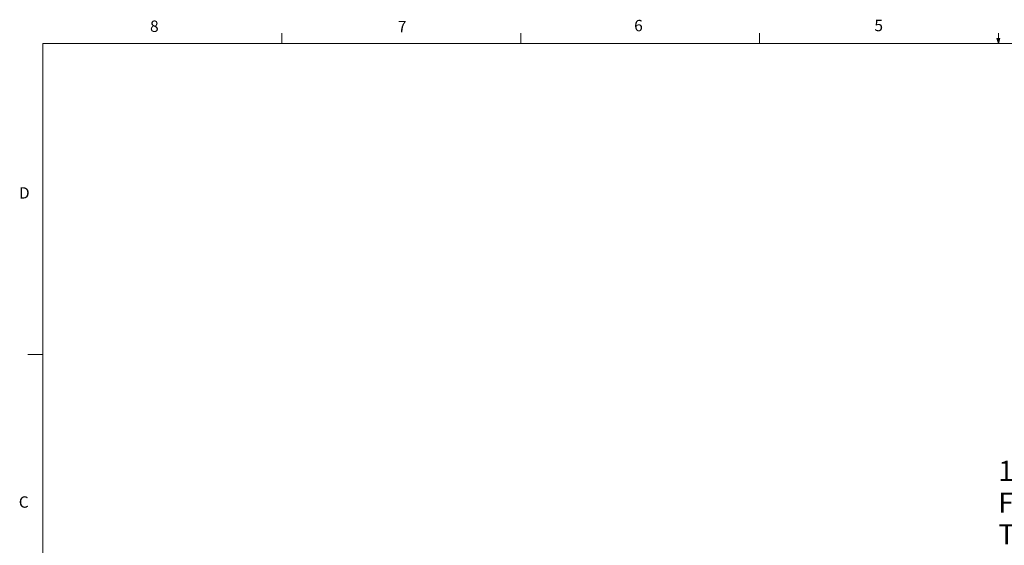
# Model space of a CAD drawing. Units: inches. Extents: x 0.4 to 16.6, y 0.2 to 10.8.
# Drawn here: x 0.4 to 8.5, y 6.5 to 10.8 of the extents above; entities that cross this region are included whole.
import ezdxf

# ---------------------------------------------------------------- set-up
doc = ezdxf.new("R2010")
doc.units = ezdxf.units.IN
doc.header["$MEASUREMENT"] = 0
doc.styles.add('SLDTEXTSTYLE0', font='TXT', dxfattribs={"width": 0.75})

# ---------------------------------------------------------------- blocks, each defined once
blk = doc.blocks.new('SW_NOTE_3')
at = {"color": 0, "linetype": 'Continuous', "lineweight": 0, "attachment_point": 1, "style": 'SLDTEXTSTYLE0'}
for s, insert, char_height in [('1-1/8-16 UN', (-0.8498, 0.5862), 0.166667), ('FEMALE', (-0.8498, 0.3246), 0.16667), ('THREAD', (-0.8498, 0.063), 0.16667)]:
    blk.add_mtext(s, dxfattribs=dict(at, insert=insert, char_height=char_height))

msp = doc.modelspace()

# ---------------------------------------------------------------- linework, layer by layer
at = {"color": 7, "linetype": 'Continuous', "lineweight": 18}
for p, q in [((2.5948, 10.6421), (2.5948, 10.7269)), ((4.5635, 10.6421), (4.5635, 10.7269)), ((6.5323, 10.6421), (6.5323, 10.7269)), ((8.501, 10.6421), (8.501, 10.7269)), ((0.6263, 10.6421), (16.3763, 10.6421)), ((0.6263, 10.6421), (0.6263, 0.3921)), ((8.501, 10.6421), (8.4878, 10.684)), ((8.5136, 10.684), (8.4878, 10.684)), ((8.494, 10.684), (8.501, 10.6421)), ((8.501, 10.6421), (8.5136, 10.684)), ((8.5059, 10.684), (8.501, 10.6421)), ((0.6263, 8.0796), (0.5013, 8.0796))]:
    msp.add_line(p, q, dxfattribs=at)

# ---------------------------------------------------------------- block references
at = {"color": 7, "linetype": 'Continuous', "lineweight": 0}
msp.add_blockref('SW_NOTE_3', (9.3498, 6.6171), dxfattribs=at)

# ---------------------------------------------------------------- texts
at = {"color": 7, "linetype": 'Continuous', "lineweight": 0, "char_height": 0.0937, "attachment_point": 1, "style": 'SLDTEXTSTYLE0'}
for s, insert in [('8', (1.5091, 10.8315)), ('7', (3.551, 10.8287)), ('6', (5.4987, 10.8367)), ('5', (7.4787, 10.8373)), ('D', (0.4286, 9.4575)), ('C', (0.4273, 6.9103))]:
    msp.add_mtext(s, dxfattribs=dict(at, insert=insert))

doc.saveas('drawing.dxf')
